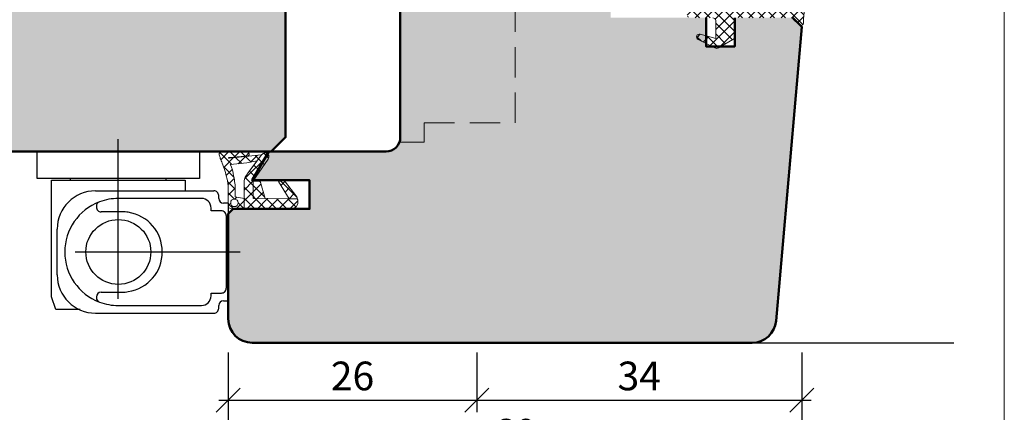
# Model space of a CAD drawing. Extents: x 574 to 1125, y 842 to 2760.
# Drawn here: x 806 to 909, y 1803 to 1844 of the extents above; entities that cross this region are included whole.
import ezdxf

# ---------------------------------------------------------------- set-up
doc = ezdxf.new("R2010")
doc.units = 0
doc.linetypes.add('VERDECKT2', pattern=[4.762499999999999, 3.175, -1.5875])
doc.layers.get('0').update_dxf_attribs({"linetype": 'CONTINUOUS', "lineweight": 0})
doc.layers.get('Defpoints').update_dxf_attribs({"linetype": 'CONTINUOUS', "lineweight": 0})
for name, color, linetype, lineweight in [('Bemassung', 210, 'CONTINUOUS', 9), ('Dichtung', 1, 'CONTINUOUS', 13), ('Dichtung-Schraff', 12, 'CONTINUOUS', 5), ('Flügel', 46, 'CONTINUOUS', 50), ('Gummi-Profil-Kontur', 210, 'CONTINUOUS', 25), ('Rahmen', 44, 'CONTINUOUS', 50)]:
    doc.layers.add(name, color=color, linetype=linetype, lineweight=lineweight)
for name, color, linetype in [('Beschläge', 252, 'CONTINUOUS'), ('PR Linie', 252, 'CONTINUOUS'), ('Schraffur Solid', 254, 'CONTINUOUS')]:
    doc.layers.add(name, color=color, linetype=linetype)
doc.styles.get("Standard").update_dxf_attribs({"font": 'arial.ttf'})
doc.dimstyles.get("Standard").update_dxf_attribs({"dimtxt": 2.5, "dimasz": 2.5, "dimexe": 1.25, "dimexo": 0.625, "dimtad": 1, "dimtoh": 1, "dimdsep": 46, "dimlunit": 6, "dimtxsty": 'Standard', "dimblk": 'OBLIQUE', "dimcen": 2.5, "dimadec": 0, "dimazin": 0, "dimtfac": 1, "dimtmove": 0, "dimatfit": 3, "dimldrblk": 'OBLIQUE', "dimfxl": 1, "dimtolj": 1, "dimtzin": 0, "dimarcsym": 0})
pattern_1 = [(315, (-1366.01236164483, 2176.331213906133), (0.5612660075668222, 0.5612660075668219), []), (44.99999999999999, (-1366.01236164483, 2176.331213906133), (-0.5612660075668219, 0.5612660075668222), [])]

# ---------------------------------------------------------------- blocks, each defined once
blk = doc.blocks.new('Band')
at = {"layer": 'Beschläge'}
for p, q in [((10.50003100000004, -13.00361026394694), (10.50003100000004, 4.240073659905192)), ((5.400025000000028, 3.001280000000065), (15.60003700000004, 3.001280000000065)), ((5.400025000000028, 3.001280000000065), (5.400025000000028, 2.5)), ((6.200012000000015, 2.283023974819116), (6.200012000000015, 1.200012000000015)), ((6.700012000000015, 2.783023974819116), (7.500031000000035, 2.783023974819116)), ((7.500031000000035, 2.783023974819116), (13.50003100000004, 2.783023974819116)), ((13.50003100000004, 2.783023974819116), (14.30001900000002, 2.783023974819116)), ((14.80001900000002, 1.200012000000015), (14.80001900000002, 2.283023974819116)), ((15.60003700000004, 2.5), (15.60003700000004, 3.001280000000065)), ((4.100006000000008, -10.89999399999988), (4.100006000000008, 1.5)), ((4.900025000000028, 2), (4.600006000000008, 2)), ((6.200012000000015, 1.200012000000015), (5.900025000000028, 1.200012000000015)), ((15.10000600000001, 1.200012000000015), (14.80001900000002, 1.200012000000015)), ((16.40002500000003, 2), (16.10003700000004, 2)), ((16.90002500000003, -10.89999399999988), (16.90002500000003, 1.5)), ((0, 0), (2.80001900000002, 0)), ((0, -1.5), (0, 0)), ((2.80001900000002, 0), (2.80001900000002, -1.5)), ((4.900025000000028, 0.2000120000000152), (4.900025000000028, -8.5)), ((16.10000600000001, -1.44989099999998), (16.10000600000001, 0.2000120000000152)), ((0, -15.5), (0, -1.5)), ((2.80001900000002, -1.5), (2.80001900000002, -17)), ((3.000031000000035, -3.5), (3.000031000000035, -1.5)), ((3.000031000000035, -1.5), (4.100006000000008, -1.5)), ((16.10000600000001, -5.588897999999972), (16.10000600000001, -1.44989099999998)), ((3.000031000000035, -3.5), (2.80001900000002, -3.5)), ((3.000031000000035, -4.5), (3.000031000000035, -3.5)), ((3.000031000000035, -12.5), (3.000031000000035, -4.5)), ((16.10000600000001, -8.5), (16.10000600000001, -5.588897999999972)), ((6.30001900000002, -8.09997599999997), (6.30001900000002, -10.29998799999998)), ((14.70001200000002, -10.29998799999998), (14.70001200000002, -8.09997599999997)), ((15.41788662269317, -8.5), (-1.310050855129532, -8.5)), ((5.728241000000025, -10.79998799999998), (5.80001900000002, -10.79998799999998)), ((15.20001200000002, -10.79998799999998), (15.27181999999999, -10.79998799999998)), ((3.000031000000035, -13.5), (3.000031000000035, -12.5)), ((16.50003100000004, -12.5), (16.50003100000004, -15.02682499999992)), ((3.000031000000035, -13.5), (2.80001900000002, -13.5)), ((3.000031000000035, -15.5), (3.000031000000035, -13.5)), ((12.90002500000003, -14.89999399999988), (8.100006000000008, -14.89999399999988)), ((16.50003100000004, -15.02682499999992), (15.20001200000002, -15.5)), ((0, -17), (0, -15.5)), ((13.00003100000004, -15.5), (3.000031000000035, -15.5)), ((15.20001200000002, -15.5), (13.00003100000004, -15.5)), ((2.80001900000002, -17), (0, -17))]:
    blk.add_line(p, q, dxfattribs=at)
blk.add_circle((10.50003100000004, -8.5), 3.39728, dxfattribs=at)
for centre, radius, start, end in [((4.900025000000028, 2.5), 0.5, 270.0000039999991, 0), ((6.700012000000015, 2.283023974819116), 0.5, 90.0000029999977, 180.0000089999996), ((14.30001900000002, 2.283023974819116), 0.5, 0, 90.0000029999977), ((16.10003700000004, 2.5), 0.5, 180.0000089999996, 270.0000039999991), ((4.600006000000008, 1.5), 0.5, 90.0000029999977, 180.0000089999996), ((5.900025000000028, 0.2000120000000152), 1, 90.0000029999977, 179.9999910000004), ((15.10000600000001, 0.2000120000000152), 1, 0, 90.0000029999977), ((16.40002500000003, 1.5), 0.5, 0, 90.0000029999977), ((10.50003100000004, -8.09997599999997), 4.2, 8.84972300000086, 171.1502789999968), ((10.50003100000004, -8.09997599999997), 4.2, 171.1502789999968, 179.9999910000004), ((10.50003100000004, -8.09997599999997), 4.2, 0, 8.84972300000086), ((10.50003100000004, -8.5), 5.6, 180.0000089999996, 200.6673139999989), ((10.50003100000004, -8.5), 5.6, 339.332686000001, 0), ((5.80001900000002, -10.29998799999998), 0.5, 269.9999910000004, 0), ((15.20001200000002, -10.29998799999998), 0.5, 180.0000089999996, 269.9999910000004), ((8.100006000000008, -10.89999399999988), 4, 180.0000089999996, 270.0000039999991), ((10.50003100000004, -8.5), 5.6, 200.6673139999989, 269.9999910000004), ((5.728241000000025, -10.29998799999998), 0.5, 200.6673139999989, 269.9999910000004), ((10.50003100000004, -8.5), 5.6, 269.9999910000004, 339.332686000001), ((12.90002500000003, -10.89999399999988), 4, 270.0000039999991, 0), ((15.27181999999999, -10.29998799999998), 0.5, 269.9999910000004, 339.332686000001)]:
    blk.add_arc(centre, radius, start, end, dxfattribs=at)
blk = doc.blocks.new('_OBLIQUE')
at = {"color": 0, "linetype": 'ByBlock'}
blk.add_line((-0.5, -0.5), (0.5, 0.5), dxfattribs=at)
blk = doc.blocks.new('*D48')
at = {"layer": 'Bemassung', "color": 0, "lineweight": -2, "transparency": 16777216}
for p, q in [((827.8628014410856, 1808.978465594155), (827.8628014410856, 1802.728465594155)), ((853.8628014410856, 1808.978465594155), (853.8628014410856, 1802.728465594155)), ((826.8628014410856, 1803.978465594155), (854.8628014410856, 1803.978465594155))]:
    blk.add_line(p, q, dxfattribs=at)
at = {"layer": 'Defpoints', "color": 0, "transparency": 16777216}
for p in [(827.8628014410856, 1809.978465594155), (853.8628014410856, 1809.978465594155), (853.8628014410856, 1803.978465594155)]:
    blk.add_point(p, dxfattribs=at)
at = {"layer": 'Bemassung', "color": 0, "lineweight": -2, "transparency": 16777216, "xscale": 2.5, "yscale": 2.5, "zscale": 2.5, "rotation": 180}
blk.add_blockref('_OBLIQUE', (827.8628014410856, 1803.978465594155), dxfattribs=at)
at = {"layer": 'Bemassung', "color": 0, "lineweight": -2, "transparency": 16777216, "xscale": 2.5, "yscale": 2.5, "zscale": 2.5}
blk.add_blockref('_OBLIQUE', (853.8628014410856, 1803.978465594155), dxfattribs=at)
at = {"layer": 'Bemassung', "color": 0, "transparency": 16777216, "insert": (840.8628014410856, 1806.51018455732), "char_height": 3, "attachment_point": 5}
blk.add_mtext('\\A1;26', dxfattribs=at)
blk = doc.blocks.new('*D49')
at = {"layer": 'Bemassung', "color": 0, "lineweight": -2, "transparency": 16777216}
for p, q in [((853.8628014410856, 1808.978465594155), (853.8628014410856, 1802.728465594155)), ((887.8620950350946, 1808.978465594155), (887.8620950350946, 1802.728465594155)), ((852.8628014410856, 1803.978465594155), (888.8620950350946, 1803.978465594155))]:
    blk.add_line(p, q, dxfattribs=at)
at = {"layer": 'Defpoints', "color": 0, "transparency": 16777216}
for p in [(853.8628014410856, 1809.978465594155), (887.8620950350946, 1809.978465594155), (887.8620950350946, 1803.978465594155)]:
    blk.add_point(p, dxfattribs=at)
at = {"layer": 'Bemassung', "color": 0, "lineweight": -2, "transparency": 16777216, "xscale": 2.5, "yscale": 2.5, "zscale": 2.5, "rotation": 180}
blk.add_blockref('_OBLIQUE', (853.8628014410856, 1803.978465594155), dxfattribs=at)
at = {"layer": 'Bemassung', "color": 0, "lineweight": -2, "transparency": 16777216, "xscale": 2.5, "yscale": 2.5, "zscale": 2.5}
blk.add_blockref('_OBLIQUE', (887.8620950350946, 1803.978465594155), dxfattribs=at)
at = {"layer": 'Bemassung', "color": 0, "transparency": 16777216, "insert": (870.8624482380901, 1806.511207749681), "char_height": 3, "attachment_point": 5}
blk.add_mtext('\\A1;34', dxfattribs=at)
blk = doc.blocks.new('*D50')
at = {"layer": 'Bemassung', "color": 0, "lineweight": -2, "transparency": 16777216}
for p, q in [((827.8628014410856, 1808.978465594155), (827.8628014410856, 1796.728465594155)), ((887.8620950350946, 1808.978465594155), (887.8620950350946, 1796.728465594155)), ((826.8628014410856, 1797.978465594155), (888.8620950350946, 1797.978465594155))]:
    blk.add_line(p, q, dxfattribs=at)
at = {"layer": 'Defpoints', "color": 0, "transparency": 16777216}
for p in [(827.8628014410856, 1809.978465594155), (887.8620950350946, 1809.978465594155), (887.8620950350946, 1797.978465594155)]:
    blk.add_point(p, dxfattribs=at)
at = {"layer": 'Bemassung', "color": 0, "lineweight": -2, "transparency": 16777216, "xscale": 2.5, "yscale": 2.5, "zscale": 2.5, "rotation": 180}
blk.add_blockref('_OBLIQUE', (827.8628014410856, 1797.978465594155), dxfattribs=at)
at = {"layer": 'Bemassung', "color": 0, "lineweight": -2, "transparency": 16777216, "xscale": 2.5, "yscale": 2.5, "zscale": 2.5}
blk.add_blockref('_OBLIQUE', (887.8620950350946, 1797.978465594155), dxfattribs=at)
at = {"layer": 'Bemassung', "color": 0, "transparency": 16777216, "insert": (857.8624482380901, 1800.51018455732), "char_height": 3, "attachment_point": 5}
blk.add_mtext('\\A1;60', dxfattribs=at)

msp = doc.modelspace()

# ---------------------------------------------------------------- hatches: boundary and pattern name
at = {"layer": 'Dichtung-Schraff'}
h = msp.add_hatch(dxfattribs=at)
h.set_pattern_fill('ANSI37', color=256, scale=0.25, angle=-90.00000000000001, style=0)
h.set_pattern_definition([(224.9999999999999, (3229.767402852984, 2693.961855120162), (-0.5612660075668219, 0.5612660075668222), []), (134.9999999999999, (3229.767402852984, 2693.961855120162), (0.5612660075668222, 0.5612660075668219), [])])
edge = h.paths.add_edge_path()
edge.add_line((876.159881523678, 1845.678467314155), (877.0034159936781, 1845.678466354155))
edge.add_arc((877.0034159936779, 1846.178466354155), 0.5, 270.0000000000326, 302.8598632800316)
edge.add_arc((878.3598813338388, 1844.083301758559), 1.995939627937007, 57.064813118527525, 122.93518306645831, ccw=False)
edge.add_arc((879.7163466736777, 1846.178466354156), 0.5000000000004308, 237.1401519800478, 270.0000000000293)
edge.add_line((879.7163466736779, 1845.678466354155), (881.0034159936781, 1845.678466354155))
edge.add_arc((881.0034159936779, 1846.178466354155), 0.5, 270.0000000000326, 302.8598632800316)
edge.add_arc((882.3598813327429, 1844.092509569582), 1.988217941576344, 56.92055766162912, 123.07944996837631, ccw=False)
edge.add_arc((883.7163466736781, 1846.178466354155), 0.5000000000000249, 237.1401061999604, 269.9999999999739)
edge.add_line((883.7163466736779, 1845.678466354155), (884.9933845336777, 1845.678466354155))
edge.add_arc((885.0068033509525, 1850.638619302762), 4.960171099692932, 269.844996771628, 307.3771587575888)
edge.add_arc((888.2598823836781, 1846.378467124156), 0.4000000099997073, -25.05380249000291, 127.22201538004259, ccw=False)
edge.add_arc((894.0749365143903, 1843.663189137006), 6.017755795114853, 154.9718755328907, 181.6735883941968)
edge.add_arc((887.759881903678, 1843.478465594155), 0.3000000100000155, -135.00013733000583, 1.713806149993502, ccw=False)
edge.add_line((887.5477493538006, 1843.26633406118), (886.9820650131924, 1843.832018725827))
edge.add_arc((886.6285113636782, 1843.478465594156), 0.4999999999995754, 44.99995804000428, 90.00000763002875)
edge.add_line((886.6285112970936, 1843.978465594155), (881.259879883678, 1843.978465594155))
edge.add_line((881.259879883678, 1843.978465594155), (880.9598823095398, 1844.151670388625))
edge.add_arc((880.8598818136779, 1843.978465594155), 0.1999999999998051, 59.99983597003411, 210.000076290042)
edge.add_line((880.6866768660725, 1843.878465363531), (880.8598818136779, 1843.578464064155))
edge.add_line((880.8598818136779, 1843.578464064155), (880.8598818136779, 1842.046931784155))
edge.add_arc((880.4598817136782, 1842.046931784155), 0.4000000999996871, -60.00006103999573, 0, ccw=False)
edge.add_line((880.6598813946302, 1841.70052132297), (879.1556530177254, 1840.832056397051))
edge.add_arc((878.9556526436777, 1841.178466354156), 0.4000000100002165, 243.0716857899823, 300.00006103999357, ccw=False)
edge.add_line((878.774502495487, 1840.821836809936), (877.024019818783, 1841.710991306674))
edge.add_arc((877.1598820036779, 1841.978463684155), 0.3000000100001742, 74.83354949997761, 243.07177734000288, ccw=False)
edge.add_line((877.23836922701, 1842.268014649917), (878.859886583678, 1841.828477424155))
edge.add_line((878.859886583678, 1841.828477424155), (878.859886583678, 1843.678466354155))
edge.add_arc((878.5598873436779, 1843.678466354155), 0.2999992400000053, 0, 90.00000763000138)
edge.add_line((878.5598873037275, 1843.978465594155), (876.159881523678, 1843.978464824155))
edge.add_arc((876.159881523678, 1844.278464834155), 0.3000000100000761, 180, 270, ccw=False)
edge.add_line((875.8598815136779, 1844.278464834155), (875.859881333678, 1845.378467124155))
edge.add_arc((876.1598815236781, 1845.378467124155), 0.3000001900000768, 90.00000762998809, 180, ccw=False)
h = msp.add_hatch(dxfattribs=at)
h.set_pattern_fill('ANSI37', color=256, scale=0.25, angle=-90.00000000000001)
h.set_pattern_definition(pattern_1)
h.paths.add_polyline_path([(828.4988014410851, 1824.220786435777), (828.3458014410858, 1824.245786435776), (828.2188014410854, 1824.347786435776), (828.1428014410853, 1824.474786435776), (828.1168014410855, 1824.626786435776), (828.1428014410853, 1824.779786435776), (828.2188014410854, 1824.906786435776), (828.3458014410858, 1824.982786435776), (828.4988014410851, 1825.007786435776), (828.6508014410852, 1824.982786435776), (828.7778014410856, 1824.906786435776), (828.8798014410854, 1824.779786435776), (828.904801441086, 1824.626786435776), (828.8798014410854, 1824.474786435776), (828.7778014410856, 1824.347786435776), (828.6508014410852, 1824.245786435776)], flags=16)
h.paths.add_polyline_path([(831.3448014410856, 1829.657786435776), (831.471801441086, 1829.759786435776), (831.5218014410852, 1829.784786435776), (831.6488014410857, 1829.835786435776), (831.8018014410859, 1829.835786435776), (831.9798014410858, 1829.734786435777), (832.1068014410853, 1829.556786435776), (832.1068014410853, 1829.403786435777), (832.0558014410858, 1829.251786435776), (832.0308014410853, 1829.200786435776), (830.4548014410852, 1826.938786435776), (830.4548014410852, 1826.888786435776), (831.2178014410852, 1826.888786435776), (831.7258014410859, 1825.058786435776), (834.2408014410853, 1825.033786435777), (834.3678014410857, 1825.033786435777), (834.672801441086, 1825.033786435777), (834.9528014410857, 1825.033786435777), (835.1048014410858, 1825.033786435777), (835.1308014410856, 1824.982786435776), (835.1308014410856, 1824.855786435776), (835.1308014410856, 1824.702786435776), (835.1308014410856, 1824.524786435777), (834.9778014410854, 1824.194786435776), (834.6988014410858, 1824.016786435776), (834.3938014410855, 1823.965786435776), (834.2668014410851, 1823.965786435776), (831.3188014410857, 1823.991786435776), (830.4548014410852, 1823.991786435776), (829.5148014410856, 1823.991786435776), (829.5148014410856, 1826.532786435776), (829.5148014410856, 1826.583786435776), (829.5148014410856, 1826.735786435776), (829.5148014410856, 1826.913786435776), (829.5658014410851, 1827.091786435777), (829.6418014410851, 1827.294786435776), (829.7688014410855, 1827.497786435777), (829.8708014410854, 1827.650786435776), (829.9218014410858, 1827.726786435776)], flags=17)
h.paths.add_polyline_path([(830.4548014410852, 1825.083786435776), (830.4548014410852, 1826.938786435776), (832.0308014410853, 1829.200786435776), (832.0558014410858, 1829.251786435776), (832.1068014410853, 1829.403786435777), (832.1068014410853, 1829.556786435776), (831.9798014410858, 1829.734786435777), (831.8018014410859, 1829.835786435776), (831.6488014410857, 1829.835786435776), (831.5218014410852, 1829.784786435776), (831.471801441086, 1829.759786435776), (831.3448014410856, 1829.657786435776), (827.9898014410851, 1829.302786435776), (827.9398014410858, 1829.302786435776), (827.913801441086, 1829.302786435776), (827.8888014410854, 1829.327786435776), (827.913801441086, 1829.378786435776), (827.9648014410855, 1829.378786435776), (828.0158014410858, 1829.378786435776), (828.0408014410855, 1829.378786435776), (829.971801441086, 1829.530786435776), (829.9978014410858, 1829.556786435776), (830.0488014410853, 1829.632786435776), (830.0488014410853, 1829.784786435776), (829.9978014410858, 1829.911786435776), (829.8708014410854, 1829.962786435776), (829.7178014410852, 1829.988786435777), (829.5658014410851, 1829.988786435777), (829.0828014410858, 1829.988786435777), (828.2188014410854, 1829.988786435777), (827.4058014410853, 1829.962786435776), (827.0498014410855, 1829.962786435776), (827.0248014410859, 1829.937786435776), (826.9738014410855, 1829.886786435776), (826.922801441086, 1829.784786435776), (826.922801441086, 1829.632786435776), (826.9488014410858, 1829.530786435776), (826.9738014410855, 1829.454786435776), (826.9988014410851, 1829.352786435776), (827.0248014410859, 1829.251786435776), (827.0758014410853, 1829.149786435777), (827.1258014410855, 1829.022786435776), (827.1768014410859, 1828.895786435776), (827.2278014410854, 1828.768786435776), (827.3038014410854, 1828.590786435776), (827.3808014410856, 1828.387786435776), (827.4818014410853, 1828.107786435776), (827.5578014410853, 1827.802786435776), (827.6598014410852, 1827.447786435776), (827.7358014410852, 1827.091786435777), (827.8128014410854, 1826.710786435776), (827.837801441086, 1826.329786435776), (827.837801441086, 1825.947786435776), (827.8628014410856, 1825.592786435776), (827.8628014410856, 1825.261786435776), (827.8628014410856, 1824.982786435776), (827.8628014410856, 1824.728786435776), (827.8628014410856, 1824.524786435777), (827.8628014410856, 1824.423786435776), (827.8628014410856, 1824.372786435777), (827.8628014410856, 1824.347786435776), (827.8628014410856, 1824.270786435776), (827.8888014410854, 1824.169786435776), (827.9398014410858, 1824.092786435776), (828.0158014410858, 1824.067786435776), (828.1168014410855, 1824.016786435776), (828.2188014410854, 1823.991786435776), (828.2448014410852, 1823.991786435776), (830.4548014410852, 1823.991786435776), (831.3188014410857, 1823.991786435776), (834.2668014410851, 1823.965786435776), (834.3938014410855, 1823.965786435776), (834.6988014410858, 1824.016786435776), (834.9778014410854, 1824.194786435776), (835.1308014410856, 1824.524786435777), (835.1308014410856, 1824.880786435776), (835.0798014410852, 1825.109786435777), (835.0538014410854, 1825.236786435776), (835.0288014410858, 1825.261786435776), (833.7328014410855, 1826.913786435776), (833.1228014410858, 1826.862786435776), (834.2408014410853, 1825.033786435777)])
h.paths.add_polyline_path([(828.5998014410857, 1825.236786435776), (829.5148014410856, 1825.058786435776), (829.5148014410856, 1826.532786435776), (829.5148014410856, 1826.583786435776), (829.5148014410856, 1826.735786435776), (829.5148014410856, 1826.913786435776), (829.5658014410851, 1827.091786435777), (829.6418014410851, 1827.294786435776), (829.7688014410855, 1827.497786435777), (829.8708014410854, 1827.650786435776), (829.9218014410858, 1827.726786435776), (830.8868014410859, 1829.022786435776), (829.7948014410854, 1828.793786435776), (828.0668014410853, 1828.615786435776), (828.0918014410859, 1828.590786435776), (828.1428014410853, 1828.514786435776), (828.2188014410854, 1828.336786435777), (828.2948014410854, 1828.056786435776), (828.3718014410856, 1827.726786435776), (828.4218014410858, 1827.447786435776), (828.4728014410853, 1827.218786435776), (828.4988014410851, 1827.040786435776), (828.5238014410857, 1826.837786435776), (828.5488014410853, 1826.684786435776), (828.5748014410851, 1826.506786435777), (828.5748014410851, 1826.303786435776), (828.5748014410851, 1826.100786435777), (828.5998014410857, 1825.897786435776), (828.5998014410857, 1825.719786435776), (828.5998014410857, 1825.541786435776), (828.5998014410857, 1825.414786435776), (828.5998014410857, 1825.312786435776), (828.5998014410857, 1825.261786435776)], flags=16)
h = msp.add_hatch(dxfattribs=at)
h.set_pattern_fill('ANSI37', color=256, scale=0.25, angle=-90.00000000000001)
h.set_pattern_definition(pattern_1)
h.paths.add_polyline_path([(831.3188014410857, 1823.991786435776), (830.4548014410852, 1823.991786435776), (829.5148014410856, 1823.991786435776), (829.5148014410856, 1826.532786435776), (829.5148014410856, 1826.583786435776), (829.5148014410856, 1826.735786435776), (829.5148014410856, 1826.913786435776), (829.5658014410851, 1827.091786435777), (829.6418014410851, 1827.294786435776), (829.7688014410855, 1827.497786435777), (829.8708014410854, 1827.650786435776), (829.9218014410858, 1827.726786435776), (830.8868014410859, 1829.022786435776), (830.8750366775271, 1829.020319282979), (831.3448014410856, 1829.657786435776), (831.471801441086, 1829.759786435776), (831.5218014410852, 1829.784786435776), (831.6488014410857, 1829.835786435776), (831.8018014410859, 1829.835786435776), (831.9798014410858, 1829.734786435777), (832.1068014410853, 1829.556786435776), (832.1068014410853, 1829.403786435777), (832.0558014410858, 1829.251786435776), (832.0308014410853, 1829.200786435776), (830.4199650131454, 1826.888786435776), (830.4548014410852, 1826.888786435776), (830.4548014410852, 1825.083786435776), (831.7235127483759, 1825.067031135891), (831.7258014410859, 1825.058786435776), (834.2408014410853, 1825.033786435777), (834.3678014410857, 1825.033786435777), (834.672801441086, 1825.033786435777), (834.9528014410857, 1825.033786435777), (835.0967272052771, 1825.033786435777), (835.1308014410856, 1824.880786435776), (835.1308014410856, 1824.855786435776), (835.1308014410856, 1824.702786435776), (835.1308014410856, 1824.524786435777), (834.9778014410854, 1824.194786435776), (834.6988014410858, 1824.016786435776), (834.3938014410855, 1823.965786435776), (834.2668014410851, 1823.965786435776)])
at = {"layer": 'Schraffur Solid'}
h = msp.add_hatch(color=256, dxfattribs=at)
h.dxf.hatch_style = 1
edge = h.paths.add_edge_path()
edge.add_line((836.362801441087, 1826.978465594156), (830.362801441087, 1826.978465594156))
edge.add_line((830.362801441087, 1826.978465594156), (832.0948522486565, 1829.978465594155))
edge.add_line((832.0948522486565, 1829.978465594155), (844.3628014410856, 1829.978465594155))
edge.add_arc((844.3628014410856, 1831.478465594155), 1.5, 270, 360)
edge.add_line((845.8628014410856, 1831.478465594155), (845.8628014410856, 1854.978465594155))
edge.add_line((845.8628014410856, 1854.978465594155), (846.7343868273642, 1871.609305484762))
edge.add_arc((849.2309606642508, 1871.478465594155), 2.500000000000135, 90.00000000000267, 176.9999999999998, ccw=False)
edge.add_line((849.2309606642507, 1873.978465594155), (867.8628014410856, 1873.978465594155))
edge.add_line((867.8628014410856, 1873.978465594155), (867.8628014410856, 1862.978465594155))
edge.add_line((867.8628014410856, 1862.978465594155), (866.8628014410856, 1861.978465594155))
edge.add_line((866.8628014410856, 1861.978465594155), (861.8628014410856, 1861.978465594155))
edge.add_line((861.8628014410856, 1861.978465594155), (861.8628014410856, 1857.978465594155))
edge.add_line((861.8628014410856, 1857.978465594155), (867.8628014410856, 1857.978465594155))
edge.add_line((867.8628014410856, 1857.978465594155), (867.8628014410856, 1843.978465594155))
edge.add_line((867.8628014410856, 1843.978465594155), (877.8598818136779, 1843.978465594155))
edge.add_line((877.8598818136779, 1843.978465594155), (877.8598818136779, 1840.978465594155))
edge.add_line((877.8598818136779, 1840.978465594155), (880.8598818136779, 1840.978465594155))
edge.add_line((880.8598818136779, 1840.978465594155), (880.8598818136779, 1843.978465594155))
edge.add_line((880.8598818136779, 1843.978465594155), (886.9156848735811, 1843.978465594155))
edge.add_line((886.9156848735811, 1843.978465594155), (887.8620950350946, 1843.032055432641))
edge.add_line((887.8620950350946, 1843.032055432641), (885.1699394455786, 1812.260576237297))
edge.add_arc((882.6794527003493, 1812.478465594166), 2.49999999999996, 270.0000000000026, 354.99999999999494, ccw=False)
edge.add_line((882.6794527003494, 1809.978465594166), (830.3628014410856, 1809.978465594155))
edge.add_arc((830.3628014410856, 1812.478465594155), 2.5, 180, 270, ccw=False)
edge.add_line((827.8628014410856, 1812.478465594155), (827.8628014410856, 1823.478465594154))
edge.add_line((827.8628014410856, 1823.478465594154), (828.362801441087, 1823.978465594156))
edge.add_line((828.362801441087, 1823.978465594156), (836.362801441087, 1823.978465594156))
edge.add_line((836.362801441087, 1823.978465594156), (836.362801441087, 1826.978465594156))
edge = h.paths.add_edge_path()
edge.add_arc((840.3628014410856, 1851.478465594155), 1.5, -90, 0, ccw=False)
edge.add_line((840.3628014410856, 1849.978465594155), (833.8628014410856, 1849.978465594155))
edge.add_line((833.8628014410856, 1849.978465594155), (833.8628014410856, 1831.478465594155))
edge.add_line((833.8628014410856, 1831.478465594155), (832.3628014410856, 1829.978465594155))
edge.add_line((832.3628014410856, 1829.978465594155), (758.8628014410856, 1829.978465594155))
edge.add_line((758.8628014410856, 1829.978465594155), (758.8628014410856, 1893.978465594155))
edge.add_line((758.8628014410856, 1893.978465594155), (847.3628014410856, 1893.978465594155))
edge.add_line((847.3628014410856, 1893.978465594155), (848.8628014410856, 1892.478465594155))
edge.add_line((848.8628014410856, 1892.478465594155), (848.8628014410856, 1890.978465594155))
edge.add_line((848.8628014410856, 1890.978465594155), (852.8628014410856, 1890.978465594155))
edge.add_arc((852.8628014410856, 1889.978465594155), 1, 0, 90, ccw=False)
edge.add_line((853.8628014410856, 1889.978465594155), (853.8628014410856, 1883.978465594155))
edge.add_arc((852.8628014410856, 1883.978465594155), 1, -90, 0, ccw=False)
edge.add_line((852.8628014410856, 1882.978465594155), (848.8628014410856, 1882.978465594155))
edge.add_line((848.8628014410856, 1882.978465594155), (848.8628014410856, 1880.978465594155))
edge.add_line((848.8628014410856, 1880.978465594155), (847.8628014410856, 1879.978465594155))
edge.add_line((847.8628014410856, 1879.978465594155), (833.8628014410856, 1879.978465594155))
edge.add_line((833.8628014410856, 1879.978465594155), (833.8628014410856, 1875.978465594155))
edge.add_line((833.8628014410856, 1875.978465594155), (840.8628014410856, 1875.978465594155))
edge.add_line((840.8628014410856, 1875.978465594155), (841.8628014410856, 1874.978465594155))
edge.add_line((841.8628014410856, 1874.978465594155), (841.8628014410856, 1851.478465594155))

# ---------------------------------------------------------------- linework, layer by layer
msp.add_lwpolyline([(909.0563220519707, 1741.633490409397), (909.0563220519707, 2022.633490409397), (727.0563220519707, 2022.633490409398), (727.0563220519707, 1741.633490409397)], close=True)
at = {"layer": 'Beschläge', "linetype": 'VERDECKT2', "lineweight": 13}
msp.add_lwpolyline([(845.7770150034603, 1830.978465594156), (848.362801441087, 1830.978465594156), (848.362801441087, 1832.978465594156), (857.862801441087, 1832.978465594156), (857.862801441087, 1844.978465594156), (848.362801441087, 1844.978465594156), (848.362801441087, 1846.978465594156), (845.862801441087, 1846.978465594156)], dxfattribs=at)
at = {"layer": 'Dichtung'}
for points in [[(888.6222466071513, 1846.209079469509, 0.1170382465183376), (888.0597477184656, 1843.487437724436, -0.6790505227117297), (887.5477493538006, 1843.26633406118), (886.9820650131924, 1843.832018725827, 0.1989125923181358)], [(880.6866768660725, 1843.878465363531), (880.8598818136779, 1843.578464064155), (880.8598818136779, 1842.046931784155, -0.2679494778905516), (880.6598813946302, 1841.70052132297), (879.1556530177254, 1840.832056397051, -0.2536349934100637), (878.774502495487, 1840.821836809936), (877.024019818783, 1841.710991306674, -0.9022879961216479), (877.23836922701, 1842.268014649917), (878.859886583678, 1841.828477424155), (878.859886583678, 1843.678466354155, 0.4142136013772957), (878.5598873037275, 1843.978465594155)]]:
    msp.add_lwpolyline(points, format="xyb", dxfattribs=at)
at = {"layer": 'Dichtung', "linetype": 'Continuous'}
for points in [[(830.4548014410852, 1825.083786435776), (830.4548014410852, 1826.938786435776), (832.0308014410853, 1829.200786435776), (832.0558014410858, 1829.251786435776), (832.1068014410853, 1829.403786435777), (832.1068014410853, 1829.556786435776), (831.9798014410858, 1829.734786435777), (831.8018014410859, 1829.835786435776), (831.6488014410857, 1829.835786435776), (831.5218014410852, 1829.784786435776), (831.471801441086, 1829.759786435776), (831.3448014410856, 1829.657786435776), (827.9898014410851, 1829.302786435776), (827.9898014410851, 1829.302786435776), (827.9398014410858, 1829.302786435776), (827.913801441086, 1829.302786435776), (827.8888014410854, 1829.327786435776), (827.913801441086, 1829.378786435776), (827.9648014410855, 1829.378786435776), (828.0158014410858, 1829.378786435776), (828.0408014410855, 1829.378786435776), (829.971801441086, 1829.530786435776), (829.971801441086, 1829.530786435776), (829.9978014410858, 1829.556786435776), (830.0488014410853, 1829.632786435776), (830.0488014410853, 1829.784786435776), (829.9978014410858, 1829.911786435776), (829.8708014410854, 1829.962786435776), (829.7178014410852, 1829.988786435777), (829.5658014410851, 1829.988786435777), (829.0828014410858, 1829.988786435777), (828.2188014410854, 1829.988786435777), (827.4058014410853, 1829.962786435776), (827.0498014410855, 1829.962786435776), (827.0248014410859, 1829.937786435776), (826.9738014410855, 1829.886786435776), (826.922801441086, 1829.784786435776), (826.922801441086, 1829.632786435776), (826.9488014410858, 1829.530786435776), (826.9738014410855, 1829.454786435776), (826.9988014410851, 1829.352786435776), (827.0248014410859, 1829.251786435776), (827.0758014410853, 1829.149786435777), (827.1258014410855, 1829.022786435776), (827.1768014410859, 1828.895786435776), (827.2278014410854, 1828.768786435776), (827.3038014410854, 1828.590786435776), (827.3808014410856, 1828.387786435776), (827.4818014410853, 1828.107786435776), (827.5578014410853, 1827.802786435776), (827.6598014410852, 1827.447786435776), (827.7358014410852, 1827.091786435777), (827.8128014410854, 1826.710786435776), (827.837801441086, 1826.329786435776), (827.837801441086, 1825.947786435776), (827.8628014410856, 1825.592786435776), (827.8628014410856, 1825.261786435776), (827.8628014410856, 1824.982786435776), (827.8628014410856, 1824.728786435776), (827.8628014410856, 1824.524786435777), (827.8628014410856, 1824.423786435776), (827.8628014410856, 1824.372786435777), (827.8628014410856, 1824.347786435776), (827.8628014410856, 1824.270786435776), (827.8888014410854, 1824.169786435776), (827.9398014410858, 1824.092786435776), (828.0158014410858, 1824.067786435776), (828.1168014410855, 1824.016786435776), (828.2188014410854, 1823.991786435776), (828.2448014410852, 1823.991786435776), (830.4548014410852, 1823.991786435776), (831.3188014410857, 1823.991786435776), (834.2668014410851, 1823.965786435776), (834.3938014410855, 1823.965786435776), (834.6988014410858, 1824.016786435776), (834.9778014410854, 1824.194786435776), (835.1308014410856, 1824.524786435777), (835.1308014410856, 1824.880786435776), (835.0798014410852, 1825.109786435777), (835.0538014410854, 1825.236786435776), (835.0288014410858, 1825.261786435776), (833.7328014410855, 1826.913786435776), (833.1228014410858, 1826.862786435776), (834.2408014410853, 1825.033786435777), (830.4548014410852, 1825.083786435776), (830.4548014410852, 1825.083786435776)], [(831.3448014410856, 1829.657786435776), (831.471801441086, 1829.759786435776), (831.5218014410852, 1829.784786435776), (831.6488014410857, 1829.835786435776), (831.8018014410859, 1829.835786435776), (831.9798014410858, 1829.734786435777), (832.1068014410853, 1829.556786435776), (832.1068014410853, 1829.403786435777), (832.0558014410858, 1829.251786435776), (832.0308014410853, 1829.200786435776), (830.4548014410852, 1826.938786435776), (830.4548014410852, 1826.888786435776), (831.2178014410852, 1826.888786435776), (831.7258014410859, 1825.058786435776), (834.2408014410853, 1825.033786435777), (834.3678014410857, 1825.033786435777), (834.672801441086, 1825.033786435777), (834.9528014410857, 1825.033786435777), (835.1048014410858, 1825.033786435777), (835.1308014410856, 1824.982786435776), (835.1308014410856, 1824.855786435776), (835.1308014410856, 1824.702786435776), (835.1308014410856, 1824.524786435777), (834.9778014410854, 1824.194786435776), (834.6988014410858, 1824.016786435776), (834.3938014410855, 1823.965786435776), (834.2668014410851, 1823.965786435776), (831.3188014410857, 1823.991786435776), (830.4548014410852, 1823.991786435776), (829.5148014410856, 1823.991786435776), (829.5148014410856, 1826.532786435776), (829.5148014410856, 1826.583786435776), (829.5148014410856, 1826.735786435776), (829.5148014410856, 1826.913786435776), (829.5658014410851, 1827.091786435777), (829.6418014410851, 1827.294786435776), (829.7688014410855, 1827.497786435777), (829.8708014410854, 1827.650786435776), (829.9218014410858, 1827.726786435776), (831.3448014410856, 1829.657786435776), (831.3448014410856, 1829.657786435776)], [(828.5998014410857, 1825.236786435776), (829.5148014410856, 1825.058786435776), (829.5148014410856, 1826.532786435776), (829.5148014410856, 1826.583786435776), (829.5148014410856, 1826.735786435776), (829.5148014410856, 1826.913786435776), (829.5658014410851, 1827.091786435777), (829.6418014410851, 1827.294786435776), (829.7688014410855, 1827.497786435777), (829.8708014410854, 1827.650786435776), (829.9218014410858, 1827.726786435776), (830.8868014410859, 1829.022786435776), (829.7948014410854, 1828.793786435776), (828.0668014410853, 1828.615786435776), (828.0918014410859, 1828.590786435776), (828.1428014410853, 1828.514786435776), (828.2188014410854, 1828.336786435777), (828.2948014410854, 1828.056786435776), (828.3718014410856, 1827.726786435776), (828.4218014410858, 1827.447786435776), (828.4728014410853, 1827.218786435776), (828.4988014410851, 1827.040786435776), (828.5238014410857, 1826.837786435776), (828.5488014410853, 1826.684786435776), (828.5748014410851, 1826.506786435777), (828.5748014410851, 1826.303786435776), (828.5748014410851, 1826.100786435777), (828.5998014410857, 1825.897786435776), (828.5998014410857, 1825.719786435776), (828.5998014410857, 1825.541786435776), (828.5998014410857, 1825.414786435776), (828.5998014410857, 1825.312786435776), (828.5998014410857, 1825.261786435776), (828.5998014410857, 1825.236786435776), (828.5998014410857, 1825.236786435776)], [(828.4988014410851, 1824.220786435777), (828.3458014410858, 1824.245786435776), (828.2188014410854, 1824.347786435776), (828.1428014410853, 1824.474786435776), (828.1168014410855, 1824.626786435776), (828.1428014410853, 1824.779786435776), (828.2188014410854, 1824.906786435776), (828.3458014410858, 1824.982786435776), (828.4988014410851, 1825.007786435776), (828.6508014410852, 1824.982786435776), (828.7778014410856, 1824.906786435776), (828.8798014410854, 1824.779786435776), (828.904801441086, 1824.626786435776), (828.8798014410854, 1824.474786435776), (828.7778014410856, 1824.347786435776), (828.6508014410852, 1824.245786435776), (828.4988014410851, 1824.220786435777), (828.4988014410851, 1824.220786435777)]]:
    msp.add_lwpolyline(points, dxfattribs=at)
at = {"layer": 'Flügel'}
msp.add_lwpolyline([(886.9156848735811, 1843.978465594155), (887.8620950350946, 1843.032055432641), (885.1699394455786, 1812.260576237297, -0.3888787318529672), (882.6794527003494, 1809.978465594166), (830.3628014410856, 1809.978465594155, -0.414213562373095), (827.8628014410856, 1812.478465594155), (827.8628014410856, 1823.478465594154), (828.362801441087, 1823.978465594156), (836.362801441087, 1823.978465594156), (836.362801441087, 1826.978465594156), (830.362801441087, 1826.978465594156), (832.0948522486565, 1829.978465594155), (844.3628014410856, 1829.978465594155, 0.414213562373095), (845.8628014410856, 1831.478465594155), (845.8628014410856, 1854.978465594155)], format="xyb", dxfattribs=at)
msp.add_lwpolyline([(877.8598818136779, 1843.978465594155), (877.8598818136779, 1840.978465594155), (880.8598818136779, 1840.978465594155), (880.8598818136779, 1843.978465594155)], dxfattribs=at)
at = {"layer": 'Gummi-Profil-Kontur'}
msp.add_line((880.8598818546652, 1843.57846443475), (880.8598514625564, 1842.237222938074), dxfattribs=at)
at = {"layer": 'PR Linie'}
msp.add_line((882.6794527003494, 1809.978465594166), (903.7680384996333, 1809.978465594155), dxfattribs=at)
at = {"layer": 'Rahmen'}
msp.add_lwpolyline([(841.8628014410856, 1851.478465594155, -0.4142135623730951), (840.3628014410856, 1849.978465594155), (833.8628014410856, 1849.978465594155), (833.8628014410856, 1831.478465594155), (832.3628014410856, 1829.978465594155), (758.8628014410856, 1829.978465594155), (758.8628014410856, 1893.978465594155), (847.3628014410856, 1893.978465594155), (848.8628014410856, 1892.478465594155), (848.8628014410856, 1890.978465594155), (852.8628014410856, 1890.978465594155, -0.4142135623730949), (853.8628014410856, 1889.978465594155), (853.8628014410856, 1883.978465594155, -0.4142135623730951), (852.8628014410856, 1882.978465594155), (848.8628014410856, 1882.978465594155), (848.8628014410856, 1880.978465594155), (847.8628014410856, 1879.978465594155), (833.8628014410856, 1879.978465594155), (833.8628014410856, 1875.978465594155), (840.8628014410856, 1875.978465594155), (841.8628014410856, 1874.978465594155)], format="xyb", close=True, dxfattribs=at)

# ---------------------------------------------------------------- block references
at = {"layer": 'Dichtung-Schraff', "rotation": 270}
msp.add_blockref('Band', (824.8615214410855, 1829.978465594155), dxfattribs=at)

# ---------------------------------------------------------------- dimensions: what is measured, and where the dimension line sits
at = {"layer": 'Bemassung'}
for base, p1, p2, override, picture, middle in [((853.8628014410856, 1803.978465594155), (827.8628014410856, 1809.978465594155), (853.8628014410856, 1809.978465594155), {"dimtxt": 3, "dimexo": 1, "dimgap": 1, "dimdec": 1, "dimdle": 1, "dimtdec": 1}, '*D48', (840.8628014410856, 1806.51018455732)), ((887.8620950350946, 1797.978465594155), (827.8628014410856, 1809.978465594155), (887.8620950350946, 1809.978465594155), {"dimtxt": 3, "dimexo": 1, "dimgap": 1, "dimdec": 1, "dimdle": 1, "dimtdec": 1}, '*D50', (857.8624482380901, 1800.51018455732)), ((887.8620950350946, 1803.978465594155), (853.8628014410856, 1809.978465594155), (887.8620950350946, 1809.978465594155), {"dimtxt": 3, "dimexo": 1, "dimgap": 1, "dimdec": 1, "dimdle": 1, "dimtdec": 1, "dimtmove": 1}, '*D49', (870.8624482380901, 1806.511207749681))]:
    dim = msp.add_linear_dim(base=base, p1=p1, p2=p2, dimstyle='Standard', override=override, dxfattribs=at)
    dim.commit()
    dim.dimension.update_dxf_attribs({"geometry": picture, "text_midpoint": middle})

doc.saveas('drawing.dxf')
